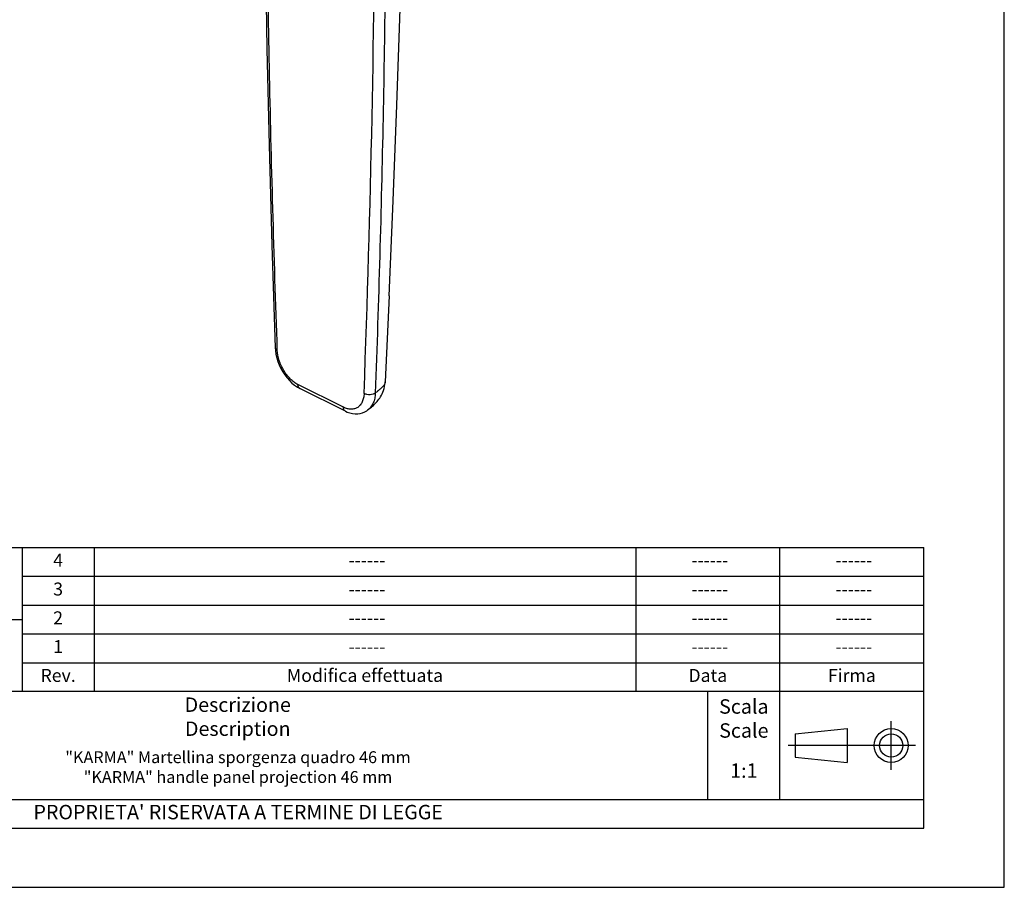
# Model space of a CAD drawing. Units: millimetres. Extents: x 0 to 420, y 0 to 297.
# Drawn here: x 283 to 420, y 0 to 121 of the extents above; entities that cross this region are included whole.
import ezdxf
from ezdxf.enums import TextEntityAlignment as Align

# ---------------------------------------------------------------- set-up
doc = ezdxf.new("R2010")
doc.units = ezdxf.units.MM
doc.header["$LTSCALE"] = 23.1
doc.linetypes.add('CENTER', pattern=[0.6, 0.375, -0.075, 0.075, -0.075])
doc.layers.get('0').update_dxf_attribs({"linetype": 'CONTINUOUS'})
doc.layers.add('COMPONENTI_DI_ASSIEME', color=7, linetype='CONTINUOUS')
doc.styles.add('DAVIDE', font='arial.ttf', dxfattribs={"height": 2.5})
doc.styles.add('pep', font='arial.ttf')

# ---------------------------------------------------------------- blocks, each defined once
blk = doc.blocks.new('I$C39FDDCDA')
at = {"linetype": 'Continuous'}
for p, q in [((1, 4.97), (8.2, 5.72)), ((8.2, 5.72), (8.2, 1)), ((1, 4.97), (1, 1.75)), ((1, 1.75), (8.2, 1))]:
    blk.add_line(p, q, dxfattribs=at)
at = {"linetype": 'CENTER', "ltscale": 5}
for p, q in [((14.32, 0), (14.32, 6.72)), ((17.69, 3.36), (0, 3.36))]:
    blk.add_line(p, q, dxfattribs=at)
for radius in [2.36, 1.61]:
    blk.add_circle((14.32, 3.36), radius)

msp = doc.modelspace()

# ---------------------------------------------------------------- linework, layer by layer
at = {"color": 7, "linetype": 'Continuous'}
for p, q in [((420, 0), (420, 297)), ((0, 0), (420, 0))]:
    msp.add_line(p, q, dxfattribs=at)
for p, q in [((218.637, 47.2), (408.837, 47.2)), ((283.637, 47.2), (283.637, 27.2)), ((293.637, 47.2), (293.637, 27.2)), ((368.837, 47.2), (368.837, 27.2)), ((388.837, 12.2), (388.837, 47.2)), ((408.837, 8.2), (408.837, 47.2)), ((283.637, 43.2), (408.837, 43.2)), ((283.637, 39.2), (408.837, 39.2)), ((268.637, 37.2), (283.637, 37.2)), ((283.637, 35.2), (408.837, 35.2)), ((283.637, 31.2), (408.837, 31.2)), ((408.837, 27.2), (218.637, 27.2)), ((378.837, 12.2), (378.837, 27.2)), ((218.637, 12.2), (408.837, 12.2)), ((218.637, 8.2), (408.837, 8.2))]:
    msp.add_line(p, q)
at = {"layer": 'COMPONENTI_DI_ASSIEME', "color": 7, "linetype": 'Continuous'}
for p, q in [((334.583, 82.157), (334.054, 70.213)), ((328.515, 66.136), (322.192, 69.297)), ((331.661, 66.32), (331.643, 66.306)), ((331.661, 66.32), (331.888, 66.5))]:
    msp.add_line(p, q, dxfattribs=at)
at = {"layer": 'COMPONENTI_DI_ASSIEME', "color": 9, "linetype": 'Continuous'}
msp.add_line((328.255, 66.676), (321.932, 69.838), dxfattribs=at)
at = {"layer": 'COMPONENTI_DI_ASSIEME', "color": 7, "linetype": 'Continuous'}
for points in [[(317.216, 153.239), (317.277, 141.582), (317.415, 129.274), (317.633, 116.441), (317.931, 103.084), (318.314, 89.202), (318.778, 74.935)], [(334.583, 82.157), (335.136, 95.368), (335.657, 108.656), (336.145, 122.022), (336.601, 135.467), (337.02, 148.859)], [(318.778, 74.935), (318.803, 74.568), (318.876, 74.061), (318.992, 73.553), (319.148, 73.05), (319.342, 72.557), (319.568, 72.077), (319.826, 71.617), (320.112, 71.18), (320.422, 70.771), (320.755, 70.392), (321.106, 70.049), (321.475, 69.745), (321.859, 69.482), (322.192, 69.297)], [(331.888, 66.5), (332.019, 66.607), (332.148, 66.716), (332.277, 66.828), (332.402, 66.943), (332.527, 67.062), (332.654, 67.19), (332.782, 67.326), (332.91, 67.471), (333.037, 67.626), (333.163, 67.79), (333.286, 67.965), (333.406, 68.153), (333.521, 68.353), (333.631, 68.565), (333.732, 68.792), (333.824, 69.033), (333.904, 69.287), (333.97, 69.556), (334.019, 69.837), (334.05, 70.132), (334.054, 70.212)], [(328.515, 66.136), (328.77, 66.019), (329.141, 65.888), (329.51, 65.802), (329.873, 65.762), (330.227, 65.765), (330.57, 65.813), (330.897, 65.902), (331.207, 66.032), (331.498, 66.201), (331.643, 66.306)]]:
    msp.add_lwpolyline(points, dxfattribs=at)
at = {"layer": 'COMPONENTI_DI_ASSIEME', "color": 9, "linetype": 'Continuous'}
msp.add_arc((-1943.171, 153.251), 2275.861, 357.868227, 359.799931, dxfattribs=at)
for points, knots in [([(319.07, 74.617), (318.612, 87.709), (318.053, 107.315), (317.62, 133.408), (317.523, 146.404), (317.509, 152.888)], [0, 0, 0, 0, 0.5020011, 0.7515688, 1, 1, 1, 1]), ([(334.137, 145.327), (334.14, 138.897), (334.071, 126.064), (333.679, 100.502), (333.133, 81.375), (332.674, 68.651)], [0, 0, 0, 0, 0.2515417, 0.5019691, 1, 1, 1, 1]), ([(318.778, 74.935), (318.779, 74.904), (318.796, 74.84), (318.858, 74.753), (318.952, 74.676), (319.028, 74.635), (319.07, 74.617)], [0, 0, 0, 0, 0.2031861, 0.4295151, 0.693791, 1, 1, 1, 1]), ([(321.932, 69.838), (321.742, 69.933), (321.365, 70.171), (320.848, 70.627), (320.37, 71.177), (319.945, 71.801), (319.59, 72.479), (319.231, 73.404), (319.087, 74.137), (319.07, 74.617)], [0, 0, 0, 0, 0.1101108, 0.2293521, 0.3556818, 0.4866079, 0.6194417, 0.7513339, 1, 1, 1, 1]), ([(322.192, 69.297), (322.151, 69.317), (322.074, 69.376), (321.991, 69.503), (321.942, 69.661), (321.932, 69.777), (321.932, 69.838)], [0, 0, 0, 0, 0.2171661, 0.4503614, 0.7104398, 1, 1, 1, 1]), ([(334.054, 70.212), (334.052, 70.159), (334.032, 70.047), (333.959, 69.883), (333.846, 69.715), (333.692, 69.537), (333.536, 69.383), (333.39, 69.251), (333.269, 69.141), (333.159, 69.048), (333.065, 68.973), (332.966, 68.89), (332.839, 68.777), (332.728, 68.696), (332.674, 68.651)], [0, 0, 0, 0, 0.0758111, 0.1575356, 0.2509712, 0.3601841, 0.4881132, 0.5594962, 0.6369682, 0.7189181, 0.7615177, 0.8064362, 0.9016479, 1, 1, 1, 1]), ([(331.114, 68.594), (331.107, 68.386), (331.062, 67.988), (330.884, 67.441), (330.649, 67.059), (330.42, 66.816), (330.168, 66.62), (329.8, 66.448), (329.304, 66.381), (328.773, 66.455), (328.427, 66.59), (328.255, 66.676)], [0, 0, 0, 0, 0.1470884, 0.2804692, 0.4019083, 0.4594365, 0.5155284, 0.6262583, 0.7406025, 0.86398, 1, 1, 1, 1]), ([(332.675, 68.652), (332.585, 68.576), (332.342, 68.465), (331.934, 68.405), (331.506, 68.439), (331.232, 68.529), (331.114, 68.594)], [0, 0, 0, 0, 0.2159446, 0.4781555, 0.752538, 1, 1, 1, 1]), ([(332.676, 68.651), (332.667, 68.408), (332.628, 68.05), (332.511, 67.596), (332.36, 67.185), (332.09, 66.733), (331.803, 66.431), (331.647, 66.309)], [0, 0, 0, 0, 0.2772026, 0.4070052, 0.5315222, 0.7749114, 1, 1, 1, 1]), ([(328.515, 66.136), (328.474, 66.156), (328.397, 66.215), (328.314, 66.341), (328.265, 66.5), (328.255, 66.616), (328.255, 66.676)], [0, 0, 0, 0, 0.2171661, 0.4503614, 0.7104398, 1, 1, 1, 1])]:
    msp.add_open_spline(points, degree=3, knots=knots, dxfattribs=at)

# ---------------------------------------------------------------- block references
msp.add_blockref('I$C39FDDCDA', (389.98, 16.339))

# ---------------------------------------------------------------- texts
at = {"style": 'pep'}
msp.add_text("PROPRIETA' RISERVATA A TERMINE DI LEGGE", height=2, dxfattribs=at).set_placement((313.637, 9.45), align=Align.CENTER)
at = {"attachment_point": 5, "style": 'DAVIDE'}
for s, insert, char_height, width in [('4', (288.637, 45.2), 1.8, 10), (' ------', (331.237, 45.2), 1.8, 75.2), (' ------', (378.837, 45.2), 1.8, 20), (' ------', (398.837, 45.2), 1.8, 20), ('3', (288.637, 41.2), 1.8, 10), (' ------', (331.237, 41.2), 1.8, 75.2), (' ------', (378.837, 41.2), 1.8, 20), (' ------', (398.837, 41.2), 1.8, 20), ('2', (288.637, 37.2), 1.8, 10), (' ------', (331.237, 37.2), 1.8, 75.2), (' ------', (378.837, 37.2), 1.8, 20), (' ------', (398.837, 37.2), 1.8, 20), ('1', (288.637, 33.2), 1.8, 10), (' ------', (331.237, 33.2), 1.8, 75.2), (' ------', (378.837, 33.2), 1.8, 20), (' ------', (398.837, 33.2), 1.8, 20), ('Rev.', (288.637, 29.2), 1.8, 10), ('Modifica effettuata', (331.237, 29.2), 1.8, 75.2), ('Data', (378.837, 29.2), 1.8, 20), ('Firma', (398.837, 29.2), 1.8, 20), ('{\\H1.1111x;Descrizione\\P\\fArial|b0|i1|c0|p34;Description}', (313.579, 23.7), 1.8, 130.5148), ('Scala\\P{\\fArial|b0|i1|c0|p34;Scale}', (383.837, 23.45), 2, 10), ('\\pt1.8;{\\fCalibri|b0|i0|c0|p34;\\H0.91667x;"KARMA" Martellina sporgenza quadro 46 mm \\fCalibri|b0|i1|c0|p34;\\P"KARMA" handle panel projection 46 mm}', (313.611, 16.7), 1.8, 127.78164), ('1:1', (383.837, 15.95), 2, 10)]:
    msp.add_mtext(s, dxfattribs=dict(at, insert=insert, char_height=char_height, width=width))

doc.saveas('drawing.dxf')
